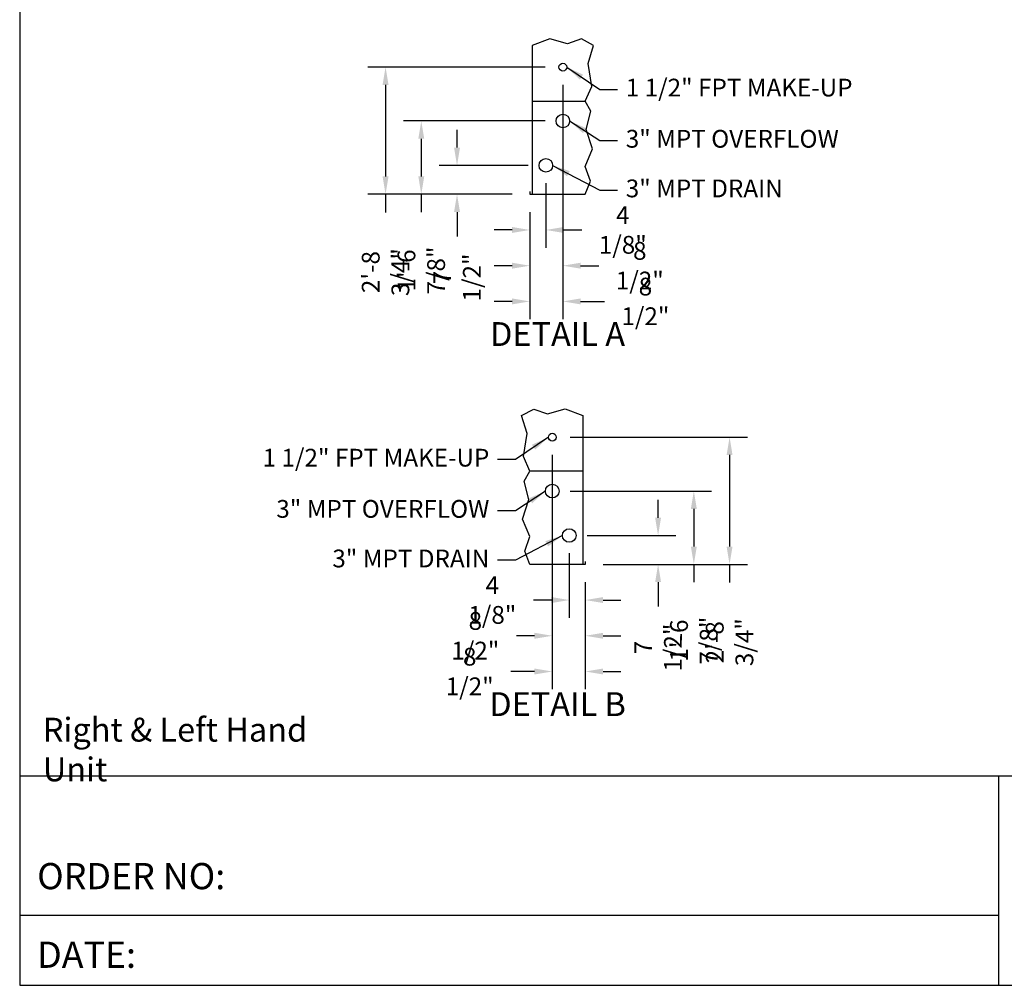
# Model space of a CAD drawing. Units: inches. Extents: x 3672 to 5472, y 1955 to 3305.
# Drawn here: x 3672 to 4306, y 1955 to 2577 of the extents above; entities that cross this region are included whole.
import ezdxf
from ezdxf.enums import TextEntityAlignment as Align

# ---------------------------------------------------------------- set-up
doc = ezdxf.new("R2010")
doc.units = ezdxf.units.IN
doc.header["$MEASUREMENT"] = 0
for name, color, linetype in [('STD-DETAIL-BASIN-CONN', 6, 'Continuous'), ('STD-DRAIN', 7, 'Continuous'), ('STD-MKUP', 7, 'Continuous'), ('STD-OVERFLOW-EC', 7, 'Continuous'), ('TEXT', 4, 'Continuous')]:
    doc.layers.add(name, color=color, linetype=linetype)
doc.styles.add('BACtblk', font='swisscl.ttf')
doc.styles.add('BACtblkBold', font='swissck.ttf')
doc.styles.add('SUBMITTAL', font='simplex.shx', dxfattribs={"width": 0.75})
doc.dimstyles.new('SUBMITTAL', dxfattribs={"dimtxt": 0.09375, "dimasz": 0.09375, "dimexe": 0.03125, "dimexo": 0.0625, "dimgap": 0.0625, "dimtad": 0, "dimdec": 4, "dimzin": 4, "dimdsep": 46, "dimlunit": 4, "dimtxsty": 'SUBMITTAL', "dimcen": 0.09375, "dimclre": 6, "dimadec": 0, "dimazin": 0, "dimtfac": 1, "dimtdec": 0, "dimtofl": 0, "dimtmove": 0, "dimatfit": 3, "dimfxl": 1, "dimfrac": 2, "dimtolj": 1, "dimtzin": 4, "dimarcsym": 0})

# ---------------------------------------------------------------- blocks, each defined once
blk = doc.blocks.new('BORDER')
for p, q in [((0, 1), (0, 0)), ((0, 0), (1, 0))]:
    blk.add_line(p, q)
blk = doc.blocks.new('bacstblk')
for p, q in [((0, 0.75), (10, 0.75)), ((3.5, 0.75), (3.5, 0)), ((3.5, 0.25), (0, 0.25))]:
    blk.add_line(p, q)
at = {"layer": 'TEXT', "color": 4, "style": 'BACtblk'}
for s, p in [('ORDER NO:', (0.0625, 0.3438)), ('DATE:', (0.0625, 0.0625))]:
    blk.add_text(s, height=0.09375, dxfattribs=at).set_placement(p)
at = {"layer": 'TEXT', "color": 4, "style": 'BACtblkBold'}
for tag, height, p in [('MODEL1', 0.1094, (8.25, 0.5715)), ('MODEL2', 0.1094, (8.25, 0.384)), ('DWGNUM', 0.1406, (8.0938, 0.0312))]:
    blk.add_attdef(tag, text='', height=height, dxfattribs=at).set_placement(p, align=Align.CENTER)
for tag, p in [('DESC', (0.0625, 0.5312)), ('ORDER', (0.9643, 0.3438)), ('DATE', (0.5402, 0.0625))]:
    blk.add_attdef(tag, p, '', height=0.125, dxfattribs=at)
blk.add_attdef('REV', text='', height=0.1562, dxfattribs=at).set_placement((9.8438, 0.1562), align=Align.MIDDLE)
at = {"layer": 'TEXT', "color": 4, "style": 'BACtblk', "flags": 1}
blk.add_attdef('DWGBY', (2.0402, 0.0625), '', height=0.0938, dxfattribs=at)
blk = doc.blocks.new('*D13')
at = {"layer": 'STD-DRAIN', "color": 0, "lineweight": -2, "transparency": 16777216}
for p, q in [((4082.74, 2256.1), (4082.74, 2267.55)), ((4082.74, 2214.59), (4082.74, 2198.84))]:
    blk.add_line(p, q, dxfattribs=at)
at = {"layer": 'STD-DRAIN', "color": 6, "lineweight": -2, "transparency": 16777216}
for p, q in [((4037.02, 2244.64), (4094.19, 2244.64)), ((4047.33, 2226.05), (4094.19, 2226.05))]:
    blk.add_line(p, q, dxfattribs=at)
at = {"layer": 'STD-DRAIN', "color": 0, "transparency": 16777216}
for points in [[(4080.83, 2256.1), (4084.64, 2256.1), (4082.74, 2244.64)], [(4080.83, 2214.59), (4084.64, 2214.59), (4082.74, 2226.05)]]:
    blk.add_solid(points, dxfattribs=at)
at = {"layer": 'STD-DRAIN', "color": 0, "transparency": 16777216, "insert": (4082.74, 2172.46), "char_height": 11.455, "attachment_point": 5, "rotation": 90, "style": 'SUBMITTAL'}
blk.add_mtext('\\A1;7 1/2"', dxfattribs=at)
blk = doc.blocks.new('*D14')
at = {"layer": 'STD-OVERFLOW-EC', "color": 6, "lineweight": -2, "transparency": 16777216}
for p, q in [((4026.08, 2273.24), (4117.19, 2273.24)), ((4047.33, 2226.05), (4117.19, 2226.05))]:
    blk.add_line(p, q, dxfattribs=at)
at = {"layer": 'STD-OVERFLOW-EC', "color": 0, "lineweight": -2, "transparency": 16777216}
for p, q in [((4105.74, 2261.78), (4105.74, 2237.5)), ((4105.74, 2226.05), (4105.74, 2214.59))]:
    blk.add_line(p, q, dxfattribs=at)
at = {"layer": 'STD-OVERFLOW-EC', "color": 0, "transparency": 16777216}
for points in [[(4103.83, 2261.78), (4107.64, 2261.78), (4105.74, 2273.24)], [(4103.83, 2237.5), (4107.64, 2237.5), (4105.74, 2226.05)]]:
    blk.add_solid(points, dxfattribs=at)
at = {"layer": 'STD-OVERFLOW-EC', "color": 0, "transparency": 16777216, "insert": (4105.74, 2176.96), "char_height": 11.4548, "attachment_point": 5, "rotation": 90, "style": 'SUBMITTAL'}
blk.add_mtext('\\A1;1\'-6 7/8"', dxfattribs=at)
blk = doc.blocks.new('*D15')
at = {"layer": 'STD-DRAIN', "color": 6, "lineweight": -2, "transparency": 16777216}
for p, q in [((4025.56, 2233.19), (4025.56, 2191.59)), ((4035.87, 2214.59), (4035.87, 2191.59))]:
    blk.add_line(p, q, dxfattribs=at)
at = {"layer": 'STD-DRAIN', "color": 0, "lineweight": -2, "transparency": 16777216}
for p, q in [((4014.11, 2203.05), (4002.45, 2203.05)), ((4047.33, 2203.05), (4058.78, 2203.05))]:
    blk.add_line(p, q, dxfattribs=at)
at = {"layer": 'STD-DRAIN', "color": 0, "transparency": 16777216}
for points in [[(4014.11, 2204.96), (4014.11, 2201.14), (4025.56, 2203.05)], [(4047.33, 2204.96), (4047.33, 2201.14), (4035.87, 2203.05)]]:
    blk.add_solid(points, dxfattribs=at)
at = {"layer": 'STD-DRAIN', "color": 0, "transparency": 16777216, "insert": (3976.06, 2203.05), "char_height": 11.455, "attachment_point": 5, "style": 'SUBMITTAL'}
blk.add_mtext('\\A1;4 1/8"', dxfattribs=at)
blk = doc.blocks.new('*D16')
at = {"layer": 'STD-OVERFLOW-EC', "color": 6, "lineweight": -2, "transparency": 16777216}
for p, q in [((4014.62, 2261.78), (4014.62, 2145.59)), ((4035.87, 2214.59), (4035.87, 2145.59))]:
    blk.add_line(p, q, dxfattribs=at)
at = {"layer": 'STD-OVERFLOW-EC', "color": 0, "lineweight": -2, "transparency": 16777216}
for p, q in [((4003.17, 2157.05), (3987.88, 2157.05)), ((4047.33, 2157.05), (4058.78, 2157.05))]:
    blk.add_line(p, q, dxfattribs=at)
at = {"layer": 'STD-OVERFLOW-EC', "color": 0, "transparency": 16777216}
for points in [[(4003.17, 2158.96), (4003.17, 2155.14), (4014.62, 2157.05)], [(4047.33, 2158.96), (4047.33, 2155.14), (4035.87, 2157.05)]]:
    blk.add_solid(points, dxfattribs=at)
at = {"layer": 'STD-OVERFLOW-EC', "color": 0, "transparency": 16777216, "insert": (3961.49, 2157.05), "char_height": 11.455, "attachment_point": 5, "style": 'SUBMITTAL'}
blk.add_mtext('\\A1;8 1/2"', dxfattribs=at)
blk = doc.blocks.new('*D11')
at = {"layer": 'STD-MKUP', "color": 6, "lineweight": -2, "transparency": 16777216}
for p, q in [((4014.62, 2296.47), (4014.62, 2168.59)), ((4035.87, 2214.59), (4035.87, 2168.59))]:
    blk.add_line(p, q, dxfattribs=at)
at = {"layer": 'STD-MKUP', "color": 0, "lineweight": -2, "transparency": 16777216}
for p, q in [((4003.17, 2180.05), (3991.51, 2180.05)), ((4047.33, 2180.05), (4058.78, 2180.05))]:
    blk.add_line(p, q, dxfattribs=at)
at = {"layer": 'STD-MKUP', "color": 0, "transparency": 16777216}
for points in [[(4003.17, 2181.96), (4003.17, 2178.14), (4014.62, 2180.05)], [(4047.33, 2181.96), (4047.33, 2178.14), (4035.87, 2180.05)]]:
    blk.add_solid(points, dxfattribs=at)
at = {"layer": 'STD-MKUP', "color": 0, "transparency": 16777216, "insert": (3965.12, 2180.05), "char_height": 11.455, "attachment_point": 5, "style": 'SUBMITTAL'}
blk.add_mtext('\\A1;8 1/2"', dxfattribs=at)
blk = doc.blocks.new('*D12')
at = {"layer": 'STD-MKUP', "color": 6, "lineweight": -2, "transparency": 16777216}
for p, q in [((4026.08, 2307.92), (4140.19, 2307.92)), ((4047.33, 2226.05), (4140.19, 2226.05))]:
    blk.add_line(p, q, dxfattribs=at)
at = {"layer": 'STD-MKUP', "color": 0, "lineweight": -2, "transparency": 16777216}
for p, q in [((4128.74, 2296.47), (4128.74, 2237.5)), ((4128.74, 2226.05), (4128.74, 2214.39))]:
    blk.add_line(p, q, dxfattribs=at)
at = {"layer": 'STD-MKUP', "color": 0, "transparency": 16777216}
for points in [[(4126.83, 2296.47), (4130.64, 2296.47), (4128.74, 2307.92)], [(4126.83, 2237.5), (4130.64, 2237.5), (4128.74, 2226.05)]]:
    blk.add_solid(points, dxfattribs=at)
at = {"layer": 'STD-MKUP', "color": 0, "transparency": 16777216, "insert": (4128.74, 2175.93), "char_height": 11.4548, "attachment_point": 5, "rotation": 90, "style": 'SUBMITTAL'}
blk.add_mtext('\\A1;2\'-8 3/4"', dxfattribs=at)
blk = doc.blocks.new('*D27')
at = {"layer": 'STD-DRAIN', "color": 0, "lineweight": -2, "transparency": 16777216}
for p, q in [((3953.33, 2494.42), (3953.33, 2505.87)), ((3953.33, 2452.92), (3953.33, 2437.17))]:
    blk.add_line(p, q, dxfattribs=at)
at = {"layer": 'STD-DRAIN', "color": 6, "lineweight": -2, "transparency": 16777216}
for p, q in [((3999.05, 2482.96), (3941.88, 2482.96)), ((3988.74, 2464.37), (3941.88, 2464.37))]:
    blk.add_line(p, q, dxfattribs=at)
at = {"layer": 'STD-DRAIN', "color": 0, "transparency": 16777216}
for points in [[(3951.43, 2494.42), (3955.24, 2494.42), (3953.33, 2482.96)], [(3951.43, 2452.92), (3955.24, 2452.92), (3953.33, 2464.37)]]:
    blk.add_solid(points, dxfattribs=at)
at = {"layer": 'STD-DRAIN', "color": 0, "transparency": 16777216, "insert": (3953.33, 2410.78), "char_height": 11.455, "attachment_point": 5, "rotation": 90, "style": 'SUBMITTAL'}
blk.add_mtext('\\A1;7 1/2"', dxfattribs=at)
blk = doc.blocks.new('*D28')
at = {"layer": 'STD-OVERFLOW-EC', "color": 6, "lineweight": -2, "transparency": 16777216}
for p, q in [((4009.99, 2511.56), (3918.88, 2511.56)), ((3988.74, 2464.37), (3918.88, 2464.37))]:
    blk.add_line(p, q, dxfattribs=at)
at = {"layer": 'STD-OVERFLOW-EC', "color": 0, "lineweight": -2, "transparency": 16777216}
for p, q in [((3930.33, 2500.1), (3930.33, 2475.83)), ((3930.33, 2464.37), (3930.33, 2452.92))]:
    blk.add_line(p, q, dxfattribs=at)
at = {"layer": 'STD-OVERFLOW-EC', "color": 0, "transparency": 16777216}
for points in [[(3928.43, 2500.1), (3932.24, 2500.1), (3930.33, 2511.56)], [(3928.43, 2475.83), (3932.24, 2475.83), (3930.33, 2464.37)]]:
    blk.add_solid(points, dxfattribs=at)
at = {"layer": 'STD-OVERFLOW-EC', "color": 0, "transparency": 16777216, "insert": (3930.33, 2415.28), "char_height": 11.4548, "attachment_point": 5, "rotation": 90, "style": 'SUBMITTAL'}
blk.add_mtext('\\A1;1\'-6 7/8"', dxfattribs=at)
blk = doc.blocks.new('*D29')
at = {"layer": 'STD-DRAIN', "color": 6, "lineweight": -2, "transparency": 16777216}
for p, q in [((4010.51, 2471.51), (4010.51, 2429.92)), ((4000.2, 2452.92), (4000.2, 2429.92))]:
    blk.add_line(p, q, dxfattribs=at)
at = {"layer": 'STD-DRAIN', "color": 0, "lineweight": -2, "transparency": 16777216}
for p, q in [((3988.74, 2441.37), (3977.29, 2441.37)), ((4021.96, 2441.37), (4033.62, 2441.37))]:
    blk.add_line(p, q, dxfattribs=at)
at = {"layer": 'STD-DRAIN', "color": 0, "transparency": 16777216}
for points in [[(3988.74, 2443.28), (3988.74, 2439.46), (4000.2, 2441.37)], [(4021.96, 2443.28), (4021.96, 2439.46), (4010.51, 2441.37)]]:
    blk.add_solid(points, dxfattribs=at)
at = {"layer": 'STD-DRAIN', "color": 0, "transparency": 16777216, "insert": (4060.01, 2441.37), "char_height": 11.455, "attachment_point": 5, "style": 'SUBMITTAL'}
blk.add_mtext('\\A1;4 1/8"', dxfattribs=at)
blk = doc.blocks.new('*D30')
at = {"layer": 'STD-OVERFLOW-EC', "color": 6, "lineweight": -2, "transparency": 16777216}
for p, q in [((4021.45, 2500.1), (4021.45, 2383.92)), ((4000.2, 2452.92), (4000.2, 2383.92))]:
    blk.add_line(p, q, dxfattribs=at)
at = {"layer": 'STD-OVERFLOW-EC', "color": 0, "lineweight": -2, "transparency": 16777216}
for p, q in [((3988.74, 2395.37), (3977.29, 2395.37)), ((4032.9, 2395.37), (4048.19, 2395.37))]:
    blk.add_line(p, q, dxfattribs=at)
at = {"layer": 'STD-OVERFLOW-EC', "color": 0, "transparency": 16777216}
for points in [[(3988.74, 2397.28), (3988.74, 2393.46), (4000.2, 2395.37)], [(4032.9, 2397.28), (4032.9, 2393.46), (4021.45, 2395.37)]]:
    blk.add_solid(points, dxfattribs=at)
at = {"layer": 'STD-OVERFLOW-EC', "color": 0, "transparency": 16777216, "insert": (4074.58, 2395.37), "char_height": 11.455, "attachment_point": 5, "style": 'SUBMITTAL'}
blk.add_mtext('\\A1;8 1/2"', dxfattribs=at)
blk = doc.blocks.new('*D31')
at = {"layer": 'STD-MKUP', "color": 6, "lineweight": -2, "transparency": 16777216}
for p, q in [((4021.45, 2534.79), (4021.45, 2406.92)), ((4000.2, 2452.92), (4000.2, 2406.92))]:
    blk.add_line(p, q, dxfattribs=at)
at = {"layer": 'STD-MKUP', "color": 0, "lineweight": -2, "transparency": 16777216}
for p, q in [((3988.74, 2418.37), (3977.29, 2418.37)), ((4032.9, 2418.37), (4044.56, 2418.37))]:
    blk.add_line(p, q, dxfattribs=at)
at = {"layer": 'STD-MKUP', "color": 0, "transparency": 16777216}
for points in [[(3988.74, 2420.28), (3988.74, 2416.46), (4000.2, 2418.37)], [(4032.9, 2420.28), (4032.9, 2416.46), (4021.45, 2418.37)]]:
    blk.add_solid(points, dxfattribs=at)
at = {"layer": 'STD-MKUP', "color": 0, "transparency": 16777216, "insert": (4070.95, 2418.37), "char_height": 11.455, "attachment_point": 5, "style": 'SUBMITTAL'}
blk.add_mtext('\\A1;8 1/2"', dxfattribs=at)
blk = doc.blocks.new('*D32')
at = {"layer": 'STD-MKUP', "color": 6, "lineweight": -2, "transparency": 16777216}
for p, q in [((4009.99, 2546.25), (3895.88, 2546.25)), ((3988.74, 2464.37), (3895.88, 2464.37))]:
    blk.add_line(p, q, dxfattribs=at)
at = {"layer": 'STD-MKUP', "color": 0, "lineweight": -2, "transparency": 16777216}
for p, q in [((3907.33, 2534.79), (3907.33, 2475.83)), ((3907.33, 2464.37), (3907.33, 2452.71))]:
    blk.add_line(p, q, dxfattribs=at)
at = {"layer": 'STD-MKUP', "color": 0, "transparency": 16777216}
for points in [[(3905.43, 2534.79), (3909.24, 2534.79), (3907.33, 2546.25)], [(3905.43, 2475.83), (3909.24, 2475.83), (3907.33, 2464.37)]]:
    blk.add_solid(points, dxfattribs=at)
at = {"layer": 'STD-MKUP', "color": 0, "transparency": 16777216, "insert": (3907.33, 2414.26), "char_height": 11.4548, "attachment_point": 5, "rotation": 90, "style": 'SUBMITTAL'}
blk.add_mtext('\\A1;2\'-8 3/4"', dxfattribs=at)

msp = doc.modelspace()

# ---------------------------------------------------------------- linework, layer by layer
at = {"layer": 'STD-DETAIL-BASIN-CONN'}
for p, q in [((4001.7586, 2560.2383), (4001.7586, 2464.3712)), ((4001.7586, 2524.3712), (4035.8739, 2524.3712)), ((4000.1961, 2466.2462), (4000.1961, 2464.3712)), ((4000.1961, 2464.3712), (4035.8739, 2464.3712)), ((4034.3114, 2321.9152), (4034.3114, 2226.048)), ((4034.3114, 2286.048), (4000.1961, 2286.048)), ((4035.8739, 2226.048), (4000.1961, 2226.048)), ((4035.8739, 2227.923), (4035.8739, 2226.048))]:
    msp.add_line(p, q, dxfattribs=at)
for points in [[(4035.8739, 2464.3712), (4039.1955, 2472.78), (4035.8882, 2482.3439), (4040.6129, 2493.5608), (4036.4788, 2506.0766), (4039.5498, 2517.8839), (4035.8739, 2524.3712), (4040.0202, 2533.7486), (4037.6578, 2548.6258), (4041.2014, 2560.2383), (4033.3993, 2564.3622), (4024.4329, 2561.2217), (4013.0957, 2564.445), (4001.7586, 2560.2383)], [(4000.1961, 2226.048), (3996.8745, 2234.4568), (4000.1818, 2244.0207), (3995.4571, 2255.2377), (3999.5912, 2267.7534), (3996.5201, 2279.5608), (4000.1961, 2286.048), (3996.0498, 2295.4254), (3998.4121, 2310.3026), (3994.8686, 2321.9152), (4002.6707, 2326.039), (4011.6371, 2322.8985), (4022.9742, 2326.1218), (4034.3114, 2321.9152)]]:
    msp.add_lwpolyline(points, dxfattribs=at)
at = {"layer": 'STD-DRAIN'}
for centre in [(4010.5086, 2482.965), (4025.5614, 2244.6418)]:
    msp.add_circle(centre, 4.375, dxfattribs=at)
at = {"layer": 'STD-MKUP'}
for centre in [(4021.4461, 2546.2462), (4014.6239, 2307.923)]:
    msp.add_circle(centre, 2.5, dxfattribs=at)
at = {"layer": 'STD-OVERFLOW-EC'}
for centre in [(4021.4461, 2511.5587), (4014.6239, 2273.2355)]:
    msp.add_circle(centre, 4.375, dxfattribs=at)

# ---------------------------------------------------------------- block references
for name, xscale, yscale, zscale in [('BORDER', 1799.999999999928, 1349.999999999946, 1799.999999999928), ('bacstblk', 179.9999999999928, 179.9999999999928, 179.9999999999928)]:
    msp.add_blockref(name, (3671.8688, 1954.9666), dxfattribs=dict(xscale=xscale, yscale=yscale, zscale=zscale))

# ---------------------------------------------------------------- texts
at = {"layer": 'STD-DETAIL-BASIN-CONN', "char_height": 15.34, "style": 'SUBMITTAL'}
for s, insert, width, attachment_point in [('DETAIL A', (4018.035, 2372.3712), 91.534816, 5), ('DETAIL B', (4018.035, 2134.048), 91.534816, 5), ('Right & Left Hand Unit', (3686.7668, 2104.8039), 211.595501, 4)]:
    msp.add_mtext(s, dxfattribs=dict(at, insert=insert, width=width, attachment_point=attachment_point))
at = {"layer": 'STD-DRAIN', "char_height": 11.45, "width": 300, "style": 'SUBMITTAL'}
for insert, attachment_point in [((4061.9373, 2466.6576), 4), ((3974.1326, 2228.3344), 6)]:
    msp.add_mtext('3" MPT DRAIN', dxfattribs=dict(at, insert=insert, attachment_point=attachment_point))
at = {"layer": 'STD-MKUP', "char_height": 11.45, "width": 300, "style": 'SUBMITTAL'}
for insert, attachment_point in [((4061.9373, 2531.5689), 4), ((3974.1326, 2293.2457), 6)]:
    msp.add_mtext('1 1/2" FPT MAKE-UP', dxfattribs=dict(at, insert=insert, attachment_point=attachment_point))
at = {"layer": 'STD-OVERFLOW-EC', "char_height": 11.45, "width": 300, "style": 'SUBMITTAL'}
for insert, attachment_point in [((4061.9373, 2498.6132), 4), ((3974.1326, 2260.2901), 6)]:
    msp.add_mtext('3" MPT OVERFLOW', dxfattribs=dict(at, insert=insert, attachment_point=attachment_point))

# ---------------------------------------------------------------- dimensions: what is measured, and where the dimension line sits
at = {"layer": 'STD-DRAIN'}
for base, p1, p2, angle, picture, middle in [((3953.3344, 2482.965), (4000.1961, 2464.3712), (4010.5086, 2482.965), 90, '*D27', (3953.3344, 2410.7791)), ((4000.1961, 2441.3712), (4010.5086, 2482.965), (4000.1961, 2464.3712), 180, '*D29', (4060.0097, 2441.3712)), ((4082.7356, 2244.6418), (4035.8739, 2226.048), (4025.5614, 2244.6418), 90, '*D13', (4082.7356, 2172.4559))]:
    dim = msp.add_linear_dim(base=base, p1=p1, p2=p2, angle=angle, dimstyle='SUBMITTAL', override={"dimscale": 163.64, "dimtxt": 0.07, "dimasz": 0.07, "dimexe": 0.07, "dimexo": 0.07, "dimgap": 0.03, "dimdec": 3, "dimlfac": 0.4}, dxfattribs=at)
    dim.commit()
    dim.dimension.update_dxf_attribs({"geometry": picture, "text_midpoint": middle, "dimtype": 160})
dim = msp.add_linear_dim(base=(4035.8739, 2203.048), p1=(4025.5614, 2244.6418), p2=(4035.8739, 2226.048), dimstyle='SUBMITTAL', override={"dimscale": 163.64, "dimtxt": 0.07, "dimasz": 0.07, "dimexe": 0.07, "dimexo": 0.07, "dimgap": 0.03, "dimdec": 3, "dimlfac": 0.4}, dxfattribs=at)
dim.commit()
dim.dimension.update_dxf_attribs({"geometry": '*D15', "text_midpoint": (3976.0603, 2203.048), "dimtype": 160})
at = {"layer": 'STD-MKUP'}
for base, p1, p2, angle, picture, middle in [((3907.3344, 2546.2462), (4000.1961, 2464.3712), (4021.4461, 2546.2462), 90, '*D32', (3907.3344, 2414.2565)), ((4000.1961, 2418.3712), (4021.4461, 2546.2462), (4000.1961, 2464.3712), 180, '*D31', (4070.9472, 2418.3712)), ((4128.7356, 2307.923), (4035.8739, 2226.048), (4014.6239, 2307.923), 90, '*D12', (4128.7356, 2175.9333))]:
    dim = msp.add_linear_dim(base=base, p1=p1, p2=p2, angle=angle, dimstyle='SUBMITTAL', override={"dimscale": 163.64, "dimtxt": 0.07, "dimasz": 0.07, "dimexe": 0.07, "dimexo": 0.07, "dimgap": 0.03, "dimdec": 3, "dimlfac": 0.4}, dxfattribs=at)
    dim.commit()
    dim.dimension.update_dxf_attribs({"geometry": picture, "text_midpoint": middle, "dimtype": 160})
dim = msp.add_linear_dim(base=(4035.8739, 2180.048), p1=(4014.6239, 2307.923), p2=(4035.8739, 2226.048), dimstyle='SUBMITTAL', override={"dimscale": 163.64, "dimtxt": 0.07, "dimasz": 0.07, "dimexe": 0.07, "dimexo": 0.07, "dimgap": 0.03, "dimdec": 3, "dimlfac": 0.4}, dxfattribs=at)
dim.commit()
dim.dimension.update_dxf_attribs({"geometry": '*D11', "text_midpoint": (3965.1228, 2180.048), "dimtype": 160})
at = {"layer": 'STD-OVERFLOW-EC'}
for base, p1, p2, angle, picture, middle in [((3930.3344, 2511.5587), (4000.1961, 2464.3712), (4021.4461, 2511.5587), 90, '*D28', (3930.3344, 2415.2792)), ((4000.1961, 2395.3712), (4021.4461, 2511.5587), (4000.1961, 2464.3712), 180, '*D30', (4074.5779, 2395.3712)), ((4105.7356, 2273.2355), (4035.8739, 2226.048), (4014.6239, 2273.2355), 90, '*D14', (4105.7356, 2176.956))]:
    dim = msp.add_linear_dim(base=base, p1=p1, p2=p2, angle=angle, dimstyle='SUBMITTAL', override={"dimscale": 163.64, "dimtxt": 0.07, "dimasz": 0.07, "dimexe": 0.07, "dimexo": 0.07, "dimgap": 0.03, "dimdec": 3, "dimlfac": 0.4}, dxfattribs=at)
    dim.commit()
    dim.dimension.update_dxf_attribs({"geometry": picture, "text_midpoint": middle, "dimtype": 160})
dim = msp.add_linear_dim(base=(4035.8739, 2157.048), p1=(4014.6239, 2273.2355), p2=(4035.8739, 2226.048), dimstyle='SUBMITTAL', override={"dimscale": 163.64, "dimtxt": 0.07, "dimasz": 0.07, "dimexe": 0.07, "dimexo": 0.07, "dimgap": 0.03, "dimdec": 3, "dimlfac": 0.4}, dxfattribs=at)
dim.commit()
dim.dimension.update_dxf_attribs({"geometry": '*D16', "text_midpoint": (3961.4921, 2157.048), "dimtype": 160})

# ---------------------------------------------------------------- leaders
at = {"layer": 'STD-DRAIN', "annotation_type": 0, "has_hookline": 1, "text_width": 90.7821}
for points, hookline_direction in [([(4014.8836, 2482.965), (4045.1861, 2466.9752), (4056.6409, 2466.9752)], 0), ([(4021.1864, 2244.6418), (3990.8839, 2228.652), (3979.4291, 2228.652)], 1)]:
    msp.add_leader(points, dimstyle='SUBMITTAL', override={"dimscale": 163.64, "dimasz": 0.07, "dimgap": 0.03, "dimcen": 4.055284, "dimarcsym": 1}, dxfattribs=dict(at, hookline_direction=hookline_direction))
at = {"layer": 'STD-MKUP', "annotation_type": 0, "has_hookline": 1, "text_width": 143.5339}
for points, hookline_direction in [([(4023.9461, 2546.2462), (4045.1861, 2531.8865), (4056.6409, 2531.8865)], 0), ([(4012.1239, 2307.923), (3990.8839, 2293.5633), (3979.4291, 2293.5633)], 1)]:
    msp.add_leader(points, dimstyle='SUBMITTAL', override={"dimscale": 163.64, "dimasz": 0.07, "dimgap": 0.03, "dimcen": 4.055284, "dimarcsym": 1}, dxfattribs=dict(at, hookline_direction=hookline_direction))
at = {"layer": 'STD-OVERFLOW-EC', "annotation_type": 0, "has_hookline": 1, "text_width": 120.6339}
for points, hookline_direction in [([(4025.8211, 2511.5587), (4045.1861, 2498.9308), (4056.6409, 2498.9308)], 0), ([(4010.2489, 2273.2355), (3990.8839, 2260.6076), (3979.4291, 2260.6076)], 1)]:
    msp.add_leader(points, dimstyle='SUBMITTAL', override={"dimscale": 163.64, "dimasz": 0.07, "dimgap": 0.03, "dimcen": 4.055284, "dimarcsym": 1}, dxfattribs=dict(at, hookline_direction=hookline_direction))

doc.saveas('drawing.dxf')
